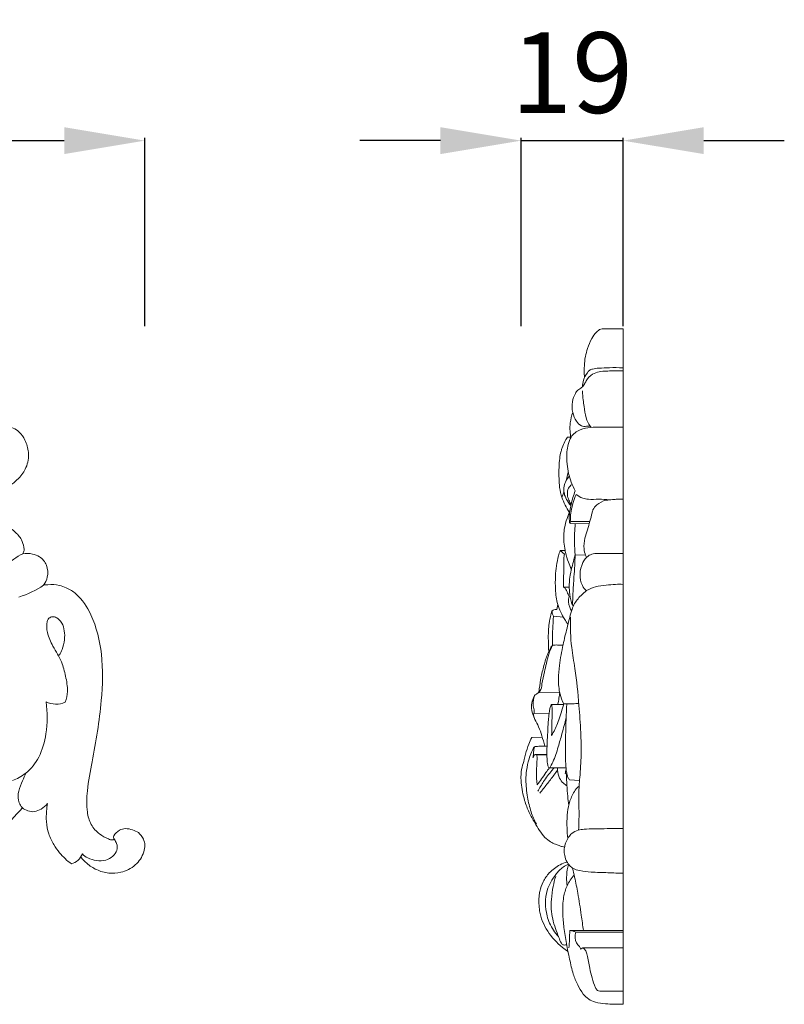
# Model space of a CAD drawing. Units: millimetres. Extents: x 721 to 2721, y -17 to 1983.
# Drawn here: x 1849 to 1992, y 931 to 1114 of the extents above; entities that cross this region are included whole.
import ezdxf

# ---------------------------------------------------------------- set-up
doc = ezdxf.new("R2010")
doc.units = ezdxf.units.MM
doc.header["$MEASUREMENT"] = 0
doc.layers.get('0').update_dxf_attribs({"lineweight": 5})
doc.styles.add('Arial', font='arial.ttf')
doc.dimstyles.new('Default', dxfattribs={"dimtxt": 10, "dimasz": 7, "dimexe": 0.5, "dimexo": 0.5, "dimgap": 0.25, "dimtad": 1, "dimtoh": 1, "dimdec": 0, "dimzin": 1, "dimdsep": 46, "dimtxsty": 'Arial', "dimcen": 0.5, "dimazin": 0, "dimtfac": 1, "dimtdec": 4, "dimtix": 1, "dimtmove": 1, "dimatfit": 3, "dimfxl": 1, "dimtolj": 1, "dimtzin": 1, "dimarcsym": 0})

# ---------------------------------------------------------------- blocks, each defined once
blk = doc.blocks.new('*D9')
at = {"color": 0, "lineweight": -2, "transparency": 16777216}
for p, q in [((1942.66, 1057.13), (1942.66, 1092.13)), ((1961.63, 1057.13), (1961.63, 1092.13)), ((1927.66, 1091.63), (1912.66, 1091.63)), ((1942.66, 1091.63), (1961.63, 1091.63)), ((1976.63, 1091.63), (1991.63, 1091.63))]:
    blk.add_line(p, q, dxfattribs=at)
at = {"color": 0, "lineweight": 50, "transparency": 16777216}
for points in [[(1927.66, 1094.13), (1927.66, 1089.13), (1942.66, 1091.63)], [(1976.63, 1094.13), (1976.63, 1089.13), (1961.63, 1091.63)]]:
    blk.add_solid(points, dxfattribs=at)
at = {"layer": 'Defpoints', "color": 0, "lineweight": 50, "transparency": 16777216}
for p in [(1961.63, 1091.63), (1942.66, 1056.63), (1961.63, 1056.63)]:
    blk.add_point(p, dxfattribs=at)
at = {"color": 0, "transparency": 16777216, "insert": (1952.14, 1104.29), "char_height": 15, "attachment_point": 5, "style": 'Arial'}
blk.add_mtext('\\A1;19', dxfattribs=at)
blk = doc.blocks.new('*D11')
at = {"color": 0, "lineweight": -2, "transparency": 16777216}
for p, q in [((1622.7, 1057.13), (1622.7, 1092.13)), ((1872.66, 1057.13), (1872.66, 1092.13)), ((1637.7, 1091.63), (1857.66, 1091.63))]:
    blk.add_line(p, q, dxfattribs=at)
at = {"color": 0, "lineweight": 50, "transparency": 16777216}
for points in [[(1637.7, 1094.13), (1637.7, 1089.13), (1622.7, 1091.63)], [(1857.66, 1094.13), (1857.66, 1089.13), (1872.66, 1091.63)]]:
    blk.add_solid(points, dxfattribs=at)
at = {"layer": 'Defpoints', "color": 0, "lineweight": 50, "transparency": 16777216}
for p in [(1872.66, 1091.63), (1622.7, 1056.63), (1872.66, 1056.63)]:
    blk.add_point(p, dxfattribs=at)
at = {"color": 0, "transparency": 16777216, "insert": (1747.68, 1104.29), "char_height": 15, "attachment_point": 5, "style": 'Arial'}
blk.add_mtext('\\A1;250', dxfattribs=at)
blk = doc.blocks.new('N-040_250_126')
for centre, radius, start, end in [((799.76, 715.06), 12.74, 115.9673, 133.8616), ((788.07, 735.58), 17.93, 287.3803, 303.7654), ((800.31, 702.89), 4.35, 245.1121, 293.5231), ((755.63, 712.21), 50.64, 312.5184, 319.4006), ((802.35, 671.81), 3.11, 285.8837, 338.7783)]:
    blk.add_arc(centre, radius, start, end)
for points, knots in [([(781.95, 736.49), (782.13, 736.52), (783.25, 736.69), (785.68, 736.95), (789.54, 737.81), (792.96, 739.75), (795.01, 742.61), (795.41, 745.24), (794.71, 747.54), (793.69, 749.11), (792.4, 749.99), (791.03, 750.2), (789.55, 749.99), (788.34, 748.86), (787.97, 747.8), (787.89, 747.26)], [0, 0, 0, 0, 0.535973, 3.403411, 7.338564, 12.368894, 14.755865, 17.65913, 19.98903, 21.820275, 23.192962, 24.512825, 25.908728, 27.530564, 29.175238, 29.175238, 29.175238, 29.175238]), ([(794.18, 726.51), (794.29, 726.71), (794.44, 727.13), (794.33, 728.03), (793.94, 729.36), (792.61, 730.73), (790.8, 732.12), (788.26, 733.56), (785.45, 735.12), (783.39, 736.14), (782.48, 736.57)], [65.217312, 65.217312, 65.217312, 65.217312, 65.890368, 66.510744, 67.924214, 69.963147, 72.058965, 74.809858, 78.688933, 81.704552, 81.704552, 81.704552, 81.704552]), ([(798.04, 720.68), (798.35, 721.12), (798.92, 722.31), (798.79, 724.4), (797.53, 725.98), (795.85, 726.58), (794.76, 726.6), (794.18, 726.51)], [56.138762, 56.138762, 56.138762, 56.138762, 57.764291, 59.995494, 62.024672, 63.436784, 65.217312, 65.217312, 65.217312, 65.217312]), ([(811.17, 673.41), (811.06, 673.34), (810.69, 673.2), (809.72, 673.62), (808.27, 674.35), (806.7, 676.09), (805.95, 678.96), (806.11, 682.94), (807.45, 689.79), (808.92, 698.22), (809.17, 707.52), (807.52, 714.4), (804.88, 718.66), (802.51, 720.13), (800.74, 720.78), (799.28, 720.81), (798.3, 720.72), (798.04, 720.68)], [0, 0, 0, 0, 0.402445, 1.104694, 3.004606, 5.375654, 7.790252, 11.727592, 17.227366, 28.727833, 37.363579, 44.937297, 49.714175, 51.840929, 53.187707, 55.337049, 56.138762, 56.138762, 56.138762, 56.138762]), ([(802.05, 698.9), (802.27, 699.55), (802.63, 701.18), (802.14, 703.71), (801.45, 706.63), (799.8, 709.1), (798.82, 711.29), (798.57, 712.84), (798.64, 713.69), (798.83, 714.45), (799.5, 714.84), (800.29, 714.76), (800.93, 714.27), (801.6, 713.47), (801.95, 712.13), (801.99, 710.44), (801.58, 708.9), (801.14, 707.99), (800.93, 707.65)], [23.866565, 23.866565, 23.866565, 23.866565, 25.907915, 28.758753, 31.506827, 34.846899, 37.584319, 38.628308, 39.515005, 40.150606, 40.867394, 41.627294, 42.38832, 43.22924, 44.725088, 46.424586, 48.248433, 49.449913, 49.449913, 49.449913, 49.449913]), ([(792.25, 684.32), (792.67, 684.47), (793.55, 684.86), (795.4, 686.1), (797.49, 688.78), (798.74, 693.44), (798.79, 696.99), (798.48, 698.95)], [3.057204, 3.057204, 3.057204, 3.057204, 4.4016, 5.914947, 9.724721, 14.23991, 20.191589, 20.191589, 20.191589, 20.191589]), ([(794.74, 685.71), (794.52, 685.24), (794.07, 684.12), (793.31, 682.52), (793.22, 680.88), (793.6, 679.83), (794.19, 679.08), (795.12, 678.6), (796.39, 678.44), (797.69, 679.01), (798.42, 679.64), (798.75, 680.05)], [0, 0, 0, 0, 1.554837, 3.625736, 5.283038, 6.319445, 6.908337, 8.102647, 9.351385, 10.636591, 12.208296, 12.208296, 12.208296, 12.208296]), ([(798.75, 680.05), (798.67, 679.58), (798.54, 678.46), (798.49, 676.56), (798.88, 674.4), (799.85, 672.48), (801.2, 670.54), (802.39, 669.42), (803.2, 668.82)], [12.208296, 12.208296, 12.208296, 12.208296, 13.64055, 15.575473, 17.912582, 20.13433, 21.972808, 24.980275, 24.980275, 24.980275, 24.980275]), ([(811.07, 674.03), (811.33, 674.46), (811.98, 675.13), (813.32, 675.48), (814.54, 675.19), (815.84, 674.67), (816.6, 673.56), (816.97, 672.27), (816.59, 670.5), (815.25, 668.36), (812.66, 667.15), (810.09, 666.98), (807.89, 667.62), (806.15, 668.75), (805.27, 669.67), (804.93, 670.1)], [38.159527, 38.159527, 38.159527, 38.159527, 39.648714, 40.814974, 42.159542, 43.35334, 44.904266, 45.991639, 47.313312, 50.197219, 53.241683, 55.477695, 57.815483, 59.99035, 61.625192, 61.625192, 61.625192, 61.625192]), ([(805.24, 670.68), (805.54, 670.39), (806.34, 669.77), (807.87, 669.39), (809.56, 669.35), (810.87, 670.18), (811.84, 671.26), (811.72, 672.52), (811.28, 673.23), (811, 673.69), (811.04, 673.95), (811.07, 674.03)], [27.848393, 27.848393, 27.848393, 27.848393, 29.106866, 30.806445, 32.507812, 34.006244, 35.325742, 36.622225, 37.420942, 37.898655, 38.159527, 38.159527, 38.159527, 38.159527])]:
    blk.add_open_spline(points, degree=3, knots=knots)

msp = doc.modelspace()

# ---------------------------------------------------------------- linework, layer by layer
for p, q in [((1957.98, 1056.63), (1961.63, 1056.63)), ((1961.63, 930.94), (1961.63, 1056.63)), ((1959.73, 1048.78), (1961.63, 1048.78)), ((1951.3, 1036.48), (1951.9, 1036.48)), ((1951.03, 1028.34), (1951.45, 1029.94)), ((1951.92, 1020.76), (1955.45, 1020.76)), ((1951.84, 1020.39), (1955.33, 1020.36)), ((1949.92, 1015.37), (1950.85, 1015.4)), ((1950.73, 1014.7), (1949.92, 1015.37)), ((1952.73, 1014.58), (1954.66, 1014.48)), ((1950.54, 1008.58), (1951.62, 1008.55)), ((1949.3, 1004.39), (1949.49, 1005.34)), ((1948.7, 1003.14), (1950.55, 1002.95)), ((1945.8, 988.87), (1949.85, 988.98)), ((1948.34, 986.74), (1950.57, 986.74)), ((1945.02, 984.99), (1947.87, 985.02)), ((1944.66, 980.6), (1946.5, 980.62)), ((1945.38, 977.44), (1947.46, 977.5)), ((1945.61, 977.32), (1947.46, 977.34)), ((1951.02, 974.93), (1947.83, 974.94)), ((1951.68, 972.71), (1953.54, 972.57)), ((1960.26, 955.37), (1961.63, 955.37)), ((1951.76, 944.66), (1961.63, 944.66)), ((1952.82, 944.34), (1961.63, 944.34)), ((1954.08, 941.42), (1961.63, 941.42)), ((1957.31, 933.39), (1961.63, 933.39)), ((1960.02, 930.94), (1961.63, 930.94))]:
    msp.add_line(p, q)
for points, knots in [([(1954.47, 1047.57), (1954.44, 1047.81), (1954.38, 1048.54), (1954.43, 1049.85), (1954.54, 1051.42), (1955.09, 1053.11), (1955.65, 1054.7), (1956.53, 1055.91), (1957.31, 1056.57), (1957.82, 1056.63), (1957.98, 1056.63)], [0, 0, 0, 0, 0.746694, 2.170297, 3.940932, 5.438663, 7.497226, 8.932096, 9.925028, 10.423732, 10.423732, 10.423732, 10.423732]), ([(1955.52, 1038.5), (1955.3, 1038.49), (1954.89, 1038.5), (1954.34, 1038.43), (1953.61, 1038.64), (1952.76, 1039.51), (1952.16, 1041.1), (1952.05, 1042.95), (1952.58, 1044.35), (1953.18, 1045.3), (1953.95, 1045.6), (1954.43, 1046.26), (1954.88, 1047.24), (1955.79, 1048.21), (1957.19, 1048.7), (1958.48, 1048.76), (1959.33, 1048.79), (1959.73, 1048.78)], [0, 0, 0, 0, 0.683982, 1.213591, 1.656405, 2.904402, 4.67719, 6.670307, 8.324827, 9.103876, 9.932285, 10.701131, 11.482421, 13.175486, 14.500657, 15.826181, 17.043052, 17.043052, 17.043052, 17.043052]), ([(1954.08, 1045.82), (1954.09, 1046.25), (1954.24, 1047.2), (1954.78, 1048.2), (1955.35, 1048.94), (1956.13, 1049.21), (1957.38, 1049.33), (1959.28, 1049.4), (1960.78, 1049.4), (1961.63, 1049.38)], [0, 0, 0, 0, 1.290287, 2.822778, 3.38565, 4.039441, 5.207243, 7.171982, 9.719833, 9.719833, 9.719833, 9.719833]), ([(1955.73, 1038.27), (1955.66, 1038.34), (1955.2, 1038.85), (1954.66, 1040.2), (1954.37, 1042.25), (1954.14, 1043.74), (1954.09, 1045.1)], [0, 0, 0, 0, 0.308777, 2.052039, 4.206201, 6.559628, 6.559628, 6.559628, 6.559628]), ([(1951.93, 1036.4), (1951.85, 1036.79), (1951.73, 1037.7), (1951.77, 1039.28), (1952.05, 1040.44), (1952.27, 1041.05)], [0, 0, 0, 0, 1.195265, 2.766536, 4.716711, 4.716711, 4.716711, 4.716711]), ([(1952.75, 1026.49), (1952.45, 1027), (1951.68, 1028.56), (1951.2, 1031.05), (1951.12, 1033.43), (1951.39, 1035.14), (1951.95, 1036.76), (1953.56, 1037.96), (1955.59, 1038.31), (1958.26, 1038.33), (1960.27, 1038.36), (1961.63, 1038.33)], [0, 0, 0, 0, 1.796603, 5.188788, 7.501232, 8.916777, 10.359166, 12.535165, 14.51035, 16.475674, 20.54833, 20.54833, 20.54833, 20.54833]), ([(1951.63, 1022.51), (1951.55, 1022.61), (1951.19, 1023.13), (1950.67, 1024.19), (1950.04, 1025.76), (1949.75, 1027.46), (1949.7, 1029.18), (1949.7, 1030.84), (1949.79, 1032.4), (1950.03, 1033.63), (1950.36, 1034.68), (1950.71, 1035.43), (1951.04, 1036.1), (1951.22, 1036.36), (1951.3, 1036.48)], [0, 0, 0, 0, 0.371193, 1.912343, 3.540874, 5.414802, 7.056027, 8.685197, 10.390681, 11.732731, 12.438404, 13.696489, 14.218287, 14.655042, 14.655042, 14.655042, 14.655042]), ([(1951.91, 1023.74), (1951.75, 1023.92), (1951.34, 1024.47), (1950.82, 1025.33), (1950.58, 1026.48), (1950.66, 1027.55), (1951.07, 1028.49), (1951.43, 1028.97), (1951.63, 1029.17)], [0, 0, 0, 0, 0.730563, 2.042211, 2.977236, 4.218072, 5.178588, 6.019145, 6.019145, 6.019145, 6.019145]), ([(1950.18, 1025.5), (1950.22, 1025.48), (1950.37, 1025.43), (1950.46, 1025.89), (1950.6, 1026.13), (1950.64, 1026.38)], [0, 0, 0, 0, 0.148739, 0.343383, 1.112702, 1.112702, 1.112702, 1.112702]), ([(1951.96, 1023.95), (1951.8, 1024.2), (1951.5, 1024.79), (1951.21, 1025.81), (1951.32, 1026.97), (1951.87, 1027.5), (1952.14, 1027.68)], [0, 0, 0, 0, 0.87971, 1.963163, 3.181564, 4.141575, 4.141575, 4.141575, 4.141575]), ([(1951.84, 1020.39), (1951.78, 1020.42), (1951.7, 1020.5), (1951.66, 1020.84), (1951.59, 1021.58), (1951.69, 1022.69), (1952.04, 1024.42), (1952.42, 1025.65), (1952.75, 1026.49)], [0, 0, 0, 0, 0.212537, 0.295291, 1.018388, 2.430625, 3.618974, 6.301014, 6.301014, 6.301014, 6.301014]), ([(1951.92, 1020.76), (1951.88, 1020.93), (1951.79, 1021.58), (1952.05, 1023.3), (1952.46, 1024.81), (1952.91, 1025.78)], [0, 0, 0, 0, 0.499141, 1.957802, 5.169156, 5.169156, 5.169156, 5.169156]), ([(1952.91, 1025.78), (1953.27, 1025.5), (1954.01, 1025.08), (1955.45, 1024.83), (1957.14, 1024.96), (1958.46, 1024.85), (1959.15, 1024.8)], [0, 0, 0, 0, 1.386633, 2.462536, 4.350683, 6.43825, 6.43825, 6.43825, 6.43825]), ([(1954.83, 1014.09), (1954.77, 1014.22), (1954.54, 1014.73), (1954.27, 1015.94), (1954.46, 1017.58), (1955.18, 1019.76), (1955.66, 1021.51), (1956.05, 1023.14), (1956.9, 1024.09), (1958.21, 1024.78), (1959.49, 1024.81), (1960.53, 1024.93), (1961.2, 1024.92), (1961.63, 1024.9)], [0, 0, 0, 0, 0.428041, 1.685585, 3.654957, 5.287441, 8.552284, 9.132488, 10.278084, 12.229352, 13.395084, 14.081561, 15.379183, 15.379183, 15.379183, 15.379183]), ([(1952.03, 1011.9), (1951.82, 1012.33), (1951.39, 1013.34), (1951.03, 1014.52), (1950.77, 1015.77), (1950.56, 1017.3), (1950.59, 1019.34), (1951.17, 1021.25), (1951.54, 1022.3), (1951.72, 1022.76)], [0, 0, 0, 0, 1.430416, 3.281056, 3.700032, 5.269497, 7.908237, 9.732484, 11.228483, 11.228483, 11.228483, 11.228483]), ([(1951.72, 1020.5), (1951.74, 1020.56), (1951.79, 1020.67), (1951.88, 1020.74), (1951.92, 1020.76)], [0, 0, 0, 0, 0.1971812, 0.336744, 0.336744, 0.336744, 0.336744]), ([(1952.73, 1014.58), (1952.66, 1015.33), (1952.54, 1017.26), (1952.63, 1019.19), (1952.75, 1020.35)], [0, 0, 0, 0, 2.277722, 5.774699, 5.774699, 5.774699, 5.774699]), ([(1951.39, 1001.65), (1951.17, 1001.95), (1950.68, 1002.67), (1950.02, 1003.9), (1949.27, 1005.72), (1949.02, 1008.03), (1949.02, 1011.06), (1949.34, 1013.51), (1949.81, 1015.05), (1949.92, 1015.37)], [0, 0, 0, 0, 1.09767, 2.616514, 4.16707, 6.988193, 9.495082, 13.281825, 14.312384, 14.312384, 14.312384, 14.312384]), ([(1950.54, 1008.58), (1950.55, 1009.26), (1950.57, 1010.68), (1950.63, 1012.44), (1950.56, 1013.82), (1950.67, 1014.43), (1950.73, 1014.7)], [0, 0, 0, 0, 2.023464, 4.263501, 5.299156, 6.128692, 6.128692, 6.128692, 6.128692]), ([(1952.43, 1005.12), (1952.38, 1005.14), (1952.15, 1005.27), (1951.87, 1006.2), (1951.69, 1007.29), (1951.61, 1008.52), (1951.64, 1009.43), (1951.72, 1010.67), (1952.08, 1012.1), (1952.43, 1013.5), (1952.65, 1014.29), (1952.73, 1014.58)], [0, 0, 0, 0, 0.177067, 0.745054, 2.704495, 3.605852, 4.432445, 5.429329, 7.318285, 8.851341, 9.761922, 9.761922, 9.761922, 9.761922]), ([(1952.23, 1005.26), (1952.25, 1005.96), (1952.32, 1007.69), (1952.47, 1010.13), (1952.64, 1012.54), (1952.71, 1013.92), (1952.73, 1014.58)], [0, 0, 0, 0, 2.095802, 5.198356, 7.344269, 9.333243, 9.333243, 9.333243, 9.333243]), ([(1954.8, 1007.87), (1954.51, 1008.15), (1953.79, 1009.05), (1953.49, 1011), (1953.96, 1012.95), (1954.91, 1014.33), (1956.12, 1014.85), (1957.67, 1014.81), (1959.52, 1014.84), (1960.96, 1014.83), (1961.63, 1014.83)], [0, 0, 0, 0, 1.215499, 3.352867, 5.622297, 7.149561, 8.163208, 9.429734, 11.747319, 13.749763, 13.749763, 13.749763, 13.749763]), ([(1950.6, 986.87), (1950.31, 987.45), (1949.74, 988.93), (1949.53, 991.38), (1949.82, 994.46), (1950.38, 997.63), (1951.22, 1000.97), (1951.82, 1003.46), (1952.55, 1005.59), (1953.59, 1006.86), (1954.92, 1008.06), (1956.55, 1008.73), (1958.4, 1008.91), (1960.11, 1009.09), (1961.16, 1009.09), (1961.63, 1009.07)], [0, 0, 0, 0, 1.916879, 4.728231, 7.276495, 11.200525, 14.358005, 17.623813, 18.874032, 21.068183, 22.443615, 24.228874, 26.228719, 27.992535, 29.392285, 29.392285, 29.392285, 29.392285]), ([(1951.58, 1006.84), (1951.46, 1007.11), (1951.24, 1007.57), (1950.99, 1008.23), (1950.69, 1008.49), (1950.54, 1008.58)], [0, 0, 0, 0, 0.895043, 1.541312, 2.061375, 2.061375, 2.061375, 2.061375]), ([(1952.06, 1004.12), (1951.92, 1004.34), (1951.49, 1005.18), (1951.45, 1006.18), (1951.58, 1006.84)], [0, 0, 0, 0, 0.791971, 2.807428, 2.807428, 2.807428, 2.807428]), ([(1947.81, 996.6), (1947.76, 997.26), (1947.72, 998.54), (1947.73, 1000.28), (1947.84, 1001.9), (1948.13, 1003.05), (1948.27, 1003.85), (1948.45, 1004.21), (1948.83, 1004.37), (1949.12, 1004.41), (1949.3, 1004.39)], [0, 0, 0, 0, 1.97804, 3.86655, 5.214953, 6.838702, 7.389393, 7.672996, 8.002327, 8.546651, 8.546651, 8.546651, 8.546651]), ([(1948.47, 1004.18), (1948.45, 1004.02), (1948.44, 1003.65), (1948.59, 1003.31), (1948.7, 1003.14)], [0, 0, 0, 0, 0.472118, 1.080735, 1.080735, 1.080735, 1.080735]), ([(1948.49, 997.69), (1948.48, 998.7), (1948.51, 1000.52), (1948.63, 1002.33), (1948.7, 1003.14)], [0, 0, 0, 0, 3.028549, 5.452678, 5.452678, 5.452678, 5.452678]), ([(1953.37, 963.36), (1953.43, 964.7), (1953.47, 966.54), (1953.36, 969.27), (1953.43, 971.2), (1953.65, 974.02), (1953.91, 977.35), (1953.78, 981.82), (1953.4, 987.17), (1952.89, 992.45), (1951.89, 997.87), (1951.82, 1001.08), (1951.88, 1002.95)], [0, 0, 0, 0, 4.023264, 5.516202, 8.18503, 9.803779, 14.01276, 18.176267, 23.200547, 30.123833, 34.084211, 39.701339, 39.701339, 39.701339, 39.701339]), ([(1947.07, 978.96), (1946.91, 979.61), (1946.55, 980.82), (1946, 982.52), (1945.25, 983.9), (1944.66, 985.24), (1944.52, 986.66), (1944.84, 987.74), (1945.19, 988.57), (1945.75, 988.73), (1946, 989.17), (1946.12, 990.22), (1946.37, 991.95), (1946.96, 994.19), (1947.5, 996.04), (1948.06, 997.11), (1948.34, 997.64), (1948.66, 997.76), (1949.15, 997.81), (1949.77, 997.77), (1950.26, 997.74), (1950.44, 997.73)], [0, 0, 0, 0, 2.019035, 3.78835, 5.336076, 6.744622, 8.148128, 9.49338, 10.127538, 10.717162, 11.072272, 11.563476, 13.882214, 16.308248, 18.516966, 19.595145, 20.0201, 20.200776, 20.582737, 21.498122, 22.057297, 22.057297, 22.057297, 22.057297]), ([(1945.8, 988.87), (1945.93, 988.97), (1946.41, 989.4), (1946.57, 990.88), (1946.94, 992.56), (1947.4, 994.41), (1947.74, 996.09), (1948.22, 997.18), (1948.49, 997.69)], [0, 0, 0, 0, 0.487369, 1.872945, 4.17046, 5.765094, 7.574929, 9.305605, 9.305605, 9.305605, 9.305605]), ([(1945.05, 984.38), (1944.99, 984.6), (1944.95, 984.95), (1945.17, 985.36), (1944.99, 985.94), (1944.87, 986.93), (1944.99, 987.85), (1945.13, 988.36)], [0, 0, 0, 0, 0.693528, 0.968368, 1.336002, 2.412089, 4.024416, 4.024416, 4.024416, 4.024416]), ([(1949.46, 986.74), (1949.56, 987.13), (1949.72, 987.87), (1949.82, 988.63), (1949.85, 988.98)], [0, 0, 0, 0, 1.198956, 2.280179, 2.280179, 2.280179, 2.280179]), ([(1947.83, 974.94), (1947.75, 975.1), (1947.53, 975.62), (1947.5, 976.45), (1947.44, 977.61), (1947.48, 978.8), (1947.53, 980.36), (1947.63, 981.79), (1947.68, 983.22), (1947.8, 984.27), (1947.87, 985.08), (1947.98, 985.73), (1948.08, 986.22), (1948.19, 986.58), (1948.29, 986.72), (1948.34, 986.74), (1948.34, 986.74)], [0, 0, 0, 0, 0.562547, 1.651675, 2.449829, 4.053413, 5.243698, 7.134439, 8.3521, 9.515252, 10.316021, 10.784592, 11.49843, 11.800981, 11.937774, 11.963343, 11.963343, 11.963343, 11.963343]), ([(1948.34, 980.98), (1948.75, 981.69), (1949.6, 983.33), (1950.16, 985.32), (1950.51, 986.51), (1950.57, 986.74)], [0, 0, 0, 0, 2.466368, 5.482195, 6.189817, 6.189817, 6.189817, 6.189817]), ([(1948.34, 986.74), (1948.36, 986.63), (1948.46, 986.06), (1948.42, 984.92), (1948.41, 983.11), (1948.36, 981.77), (1948.34, 980.98)], [0, 0, 0, 0, 0.339617, 1.722929, 3.421067, 5.764229, 5.764229, 5.764229, 5.764229]), ([(1953.39, 986.93), (1953.01, 986.89), (1952.08, 986.83), (1951.15, 986.84), (1950.6, 986.87)], [0, 0, 0, 0, 1.135707, 2.797748, 2.797748, 2.797748, 2.797748]), ([(1951.68, 972.71), (1951.61, 972.77), (1951.41, 972.98), (1951.26, 973.52), (1951.07, 974.29), (1950.97, 975.52), (1950.87, 977.78), (1950.95, 981.66), (1951.06, 984.9), (1951.17, 986.86)], [0, 0, 0, 0, 0.268542, 0.877522, 1.631291, 2.640764, 4.58071, 8.407646, 14.293846, 14.293846, 14.293846, 14.293846]), ([(1947.98, 974.94), (1948.19, 975.28), (1948.88, 976.51), (1949.52, 978.69), (1950.34, 981.47), (1950.81, 983.32), (1951.05, 984.35)], [0, 0, 0, 0, 1.199678, 4.216517, 6.760613, 9.92669, 9.92669, 9.92669, 9.92669]), ([(1950.74, 960.16), (1950.6, 960.2), (1950.26, 960.29), (1949.69, 960.47), (1948.96, 960.75), (1948.03, 961.19), (1946.99, 962.03), (1946.05, 963.28), (1945.12, 964.87), (1944.08, 966.67), (1943.17, 969.15), (1942.7, 971.39), (1942.61, 973.49), (1942.75, 974.96), (1943.24, 976.33), (1943.57, 977.77), (1943.98, 979.18), (1944.45, 980.19), (1944.66, 980.6)], [0, 0, 0, 0, 0.435898, 1.061982, 1.804807, 2.778276, 4.125089, 5.778255, 7.441104, 9.626165, 12.014145, 15.346518, 16.441815, 18.3034, 19.737231, 20.780314, 22.735832, 24.12195, 24.12195, 24.12195, 24.12195]), ([(1945.51, 964.46), (1945.12, 965.19), (1944.41, 966.82), (1943.79, 969.62), (1943.5, 972.21), (1943.65, 974.62), (1944.05, 976.33), (1944.47, 977.63), (1944.82, 978.29), (1944.95, 978.62), (1945.08, 978.82), (1945.26, 978.92), (1945.72, 978.92), (1946.46, 978.98), (1947.13, 978.96), (1947.48, 978.94)], [0, 0, 0, 0, 2.488271, 5.291683, 8.575827, 10.288475, 12.502872, 13.812473, 14.388469, 14.735321, 14.874103, 15.107002, 15.29145, 16.26529, 17.315165, 17.315165, 17.315165, 17.315165]), ([(1945.22, 978.89), (1945.13, 978.68), (1945, 978.24), (1944.99, 977.54), (1944.9, 977.07), (1944.86, 976.83)], [0, 0, 0, 0, 0.675224, 1.349676, 2.094623, 2.094623, 2.094623, 2.094623]), ([(1944.86, 976.83), (1944.91, 976.93), (1945.03, 977.11), (1945.14, 977.4), (1945.43, 977.47), (1945.56, 977.38), (1945.61, 977.32)], [0, 0, 0, 0, 0.347364, 0.65147, 0.886045, 1.103561, 1.103561, 1.103561, 1.103561]), ([(1945.61, 977.32), (1945.62, 977.08), (1945.65, 976.02), (1945.47, 974.18), (1945.57, 972.57), (1945.63, 971.78)], [0, 0, 0, 0, 0.736237, 3.169843, 5.546139, 5.546139, 5.546139, 5.546139]), ([(1945.63, 971.78), (1945.92, 972.13), (1946.5, 972.87), (1947.19, 973.97), (1947.7, 974.64), (1947.92, 974.92)], [0, 0, 0, 0, 1.36484, 2.815978, 3.886042, 3.886042, 3.886042, 3.886042]), ([(1945.77, 970.58), (1946.11, 971.19), (1946.92, 972.52), (1947.95, 973.96), (1948.66, 974.75), (1948.79, 974.91)], [0, 0, 0, 0, 2.102513, 4.672444, 5.29376, 5.29376, 5.29376, 5.29376]), ([(1951.19, 971.61), (1950.95, 971.74), (1950.4, 972.12), (1949.69, 973.09), (1949.45, 974.13), (1949.41, 974.78), (1949.41, 974.91)], [0, 0, 0, 0, 0.8059, 1.991192, 3.521045, 3.922439, 3.922439, 3.922439, 3.922439]), ([(1950.88, 973.86), (1950.9, 973.98), (1950.94, 974.28), (1951, 974.59), (1951.03, 974.77)], [0, 0, 0, 0, 0.363495, 0.9222678, 0.9222678, 0.9222678, 0.9222678]), ([(1946.13, 970.21), (1946.57, 970.76), (1947.45, 971.89), (1948.58, 973.3), (1949.22, 974.2), (1949.44, 974.51)], [0, 0, 0, 0, 2.117736, 4.29773, 5.425975, 5.425975, 5.425975, 5.425975]), ([(1951.2, 973.78), (1951.16, 973.78), (1951.05, 973.79), (1950.94, 973.83), (1950.88, 973.86)], [0, 0, 0, 0, 0.1205689, 0.3299003, 0.3299003, 0.3299003, 0.3299003]), ([(1951.53, 968), (1951.46, 968.55), (1951.25, 970.47), (1951.12, 972.4), (1951.08, 973.79)], [0, 0, 0, 0, 1.641224, 5.805871, 5.805871, 5.805871, 5.805871]), ([(1951.34, 961.78), (1951.27, 962.43), (1951.17, 963.88), (1951.19, 966.05), (1951.51, 968.3), (1952.23, 969.99), (1952.93, 971.08), (1953.34, 971.45), (1953.47, 971.55)], [0, 0, 0, 0, 1.955541, 4.375112, 6.508847, 8.706635, 9.859058, 10.343805, 10.343805, 10.343805, 10.343805]), ([(1960.26, 955.37), (1959.77, 955.39), (1958.25, 955.46), (1956.01, 955.47), (1953.83, 955.75), (1952.31, 956.1), (1951.6, 956.84), (1951.06, 957.6), (1950.75, 958.54), (1950.62, 959.61), (1950.87, 960.79), (1951.31, 961.86), (1952.16, 962.88), (1953.2, 963.39), (1955.25, 963.61), (1957.6, 963.61), (1960.01, 963.63), (1961.19, 963.63), (1961.63, 963.63)], [0, 0, 0, 0, 1.473063, 4.567747, 6.674089, 8.123362, 9.095906, 9.644944, 10.926209, 12.012042, 12.838048, 14.523017, 15.421284, 16.760864, 17.88894, 21.581891, 23.809788, 25.121237, 25.121237, 25.121237, 25.121237]), ([(1951.39, 940.76), (1951.03, 941), (1949.59, 942.06), (1947.44, 944.42), (1946.14, 947.42), (1945.98, 949.45), (1945.97, 950.36), (1946.02, 951.12), (1946.16, 952.28), (1946.69, 953.82), (1947.94, 955.59), (1949.56, 956.8), (1950.77, 957.28), (1951.22, 957.41)], [0, 0, 0, 0, 1.285482, 5.367465, 9.415848, 10.808329, 11.448213, 12.156282, 13.066326, 14.955944, 16.973652, 19.49094, 20.879954, 20.879954, 20.879954, 20.879954]), ([(1949.61, 943.55), (1949.26, 943.92), (1948.35, 945.09), (1947.41, 947.22), (1947.1, 949.78), (1947.44, 952.51), (1948.78, 954.74), (1950.2, 956.39), (1951.12, 956.88), (1951.46, 957.02)], [0, 0, 0, 0, 1.514073, 4.425387, 6.846011, 9.192515, 12.54404, 14.488575, 15.616689, 15.616689, 15.616689, 15.616689]), ([(1951.23, 953.02), (1951.18, 953.37), (1951.09, 954.36), (1951.16, 955.7), (1951.42, 956.63), (1951.53, 956.96)], [0, 0, 0, 0, 1.069071, 2.953775, 3.980986, 3.980986, 3.980986, 3.980986]), ([(1954.27, 944.66), (1954.13, 945.62), (1953.78, 947.94), (1953.33, 951.27), (1952.72, 954.17), (1952.37, 955.72), (1952.23, 956.29)], [0, 0, 0, 0, 2.899081, 7.041144, 10.064174, 11.805348, 11.805348, 11.805348, 11.805348]), ([(1951.14, 941.98), (1951.06, 941.98), (1950.86, 941.99), (1950.58, 941.95), (1950.29, 942.06), (1949.99, 942.56), (1949.38, 944.12), (1948.61, 946.22), (1948.19, 948.63), (1948.29, 950.67), (1948.54, 952.7), (1948.91, 954.11), (1949.11, 954.71)], [0, 0, 0, 0, 0.242777, 0.610835, 0.841451, 1.115169, 2.301026, 5.931711, 7.771088, 9.588768, 12.020276, 13.923275, 13.923275, 13.923275, 13.923275]), ([(1960.02, 930.94), (1959.47, 930.95), (1958.29, 931.03), (1956.64, 931.21), (1955.19, 931.85), (1954.04, 932.97), (1953.13, 934.6), (1952.24, 936.76), (1951.47, 940.35), (1950.69, 944.1), (1950.36, 947.97), (1950.44, 950.62), (1951.12, 953.09), (1952, 954.4), (1952.53, 954.98)], [0, 0, 0, 0, 1.652821, 3.566158, 4.941333, 6.311051, 8.311135, 10.484064, 13.318266, 19.291033, 21.960407, 24.953205, 27.201757, 29.572753, 29.572753, 29.572753, 29.572753]), ([(1951.76, 944.66), (1951.74, 944.51), (1951.68, 943.97), (1951.71, 942.89), (1951.61, 941.98), (1951.54, 941.44)], [0, 0, 0, 0, 0.468203, 1.614297, 3.232382, 3.232382, 3.232382, 3.232382]), ([(1952.82, 944.34), (1952.67, 944.43), (1952.33, 944.59), (1951.96, 944.66), (1951.76, 944.66)], [0, 0, 0, 0, 0.517959, 1.119376, 1.119376, 1.119376, 1.119376]), ([(1953.78, 941.16), (1953.7, 941.34), (1953.48, 941.77), (1952.65, 942.6), (1952.67, 943.7), (1952.82, 944.34)], [0, 0, 0, 0, 0.593109, 1.457511, 3.431867, 3.431867, 3.431867, 3.431867]), ([(1957.31, 933.39), (1957.16, 933.4), (1956.8, 933.51), (1956.27, 934.42), (1955.89, 935.81), (1955.33, 937.85), (1955.15, 939.57), (1954.75, 940.85), (1954.41, 941.33), (1953.95, 941.48), (1953.82, 941.26), (1953.78, 941.16)], [0, 0, 0, 0, 0.434621, 1.071481, 2.995522, 4.83517, 7.359528, 8.191847, 8.807322, 9.104848, 9.425694, 9.425694, 9.425694, 9.425694])]:
    msp.add_open_spline(points, degree=3, knots=knots)

# ---------------------------------------------------------------- block references
msp.add_blockref('N-040_250_126', (1055.8, 288.25))

# ---------------------------------------------------------------- dimensions: what is measured, and where the dimension line sits
for base, p1, p2, picture, middle in [((1872.66, 1091.63), (1622.7, 1056.63), (1872.66, 1056.63), '*D11', (1747.68, 1104.29)), ((1961.63, 1091.63), (1942.66, 1056.63), (1961.63, 1056.63), '*D9', (1952.14, 1104.29))]:
    dim = msp.add_linear_dim(base=base, p1=p1, p2=p2, dimstyle='Default', override={"dimtxt": 15, "dimasz": 15, "dimgap": 5})
    dim.commit()
    dim.dimension.update_dxf_attribs({"geometry": picture, "text_midpoint": middle})

doc.saveas('drawing.dxf')
